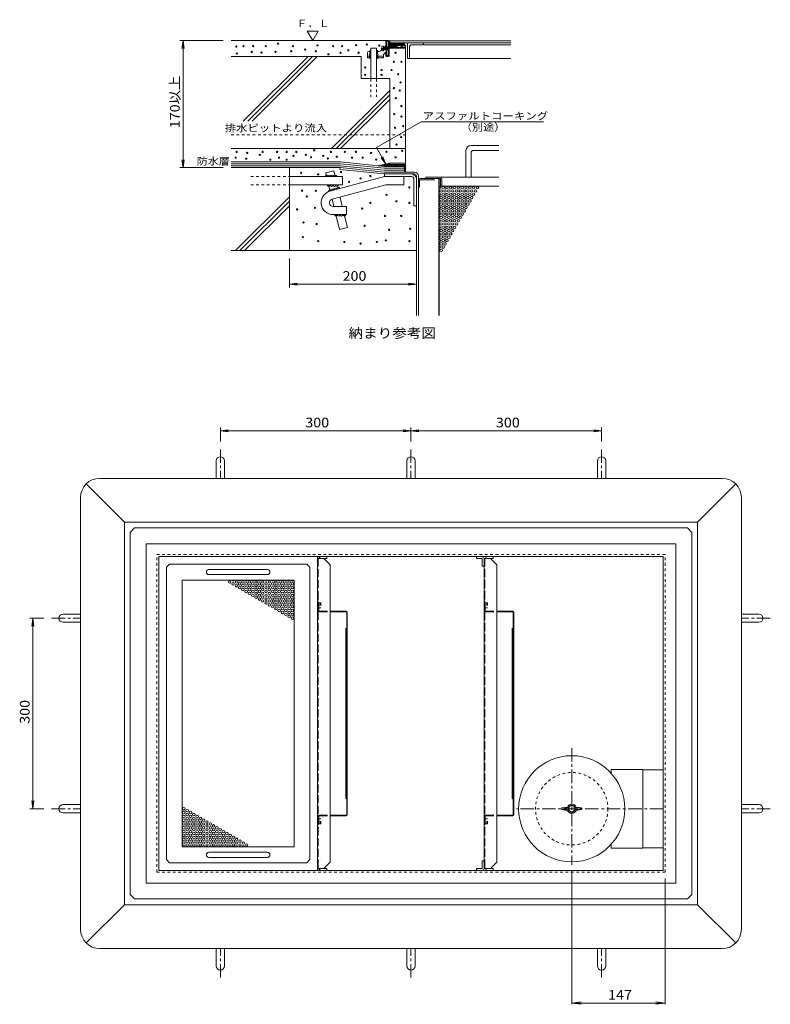
# Model space of a CAD drawing. Units: millimetres. Extents: x -3880 to 3838, y -2637 to 2652.
# Drawn here: x -3715 to -1352, y -499 to 2601 of the extents above; entities that cross this region are included whole.
import ezdxf

# ---------------------------------------------------------------- set-up
doc = ezdxf.new("R2010")
doc.units = ezdxf.units.MM
doc.header["$LTSCALE"] = 10
for name, pattern in [('JWW_CENTER1', [6.773333, 4.233333, -0.846667, 0.846667, -0.846667]), ('JWW_CENTER2', [13.546667, 11.006667, -0.846667, 0.846667, -0.846667]), ('JWW_DASHED1', [1.693333, 0.846667, -0.846667]), ('JWW_DASHED3', [3.386667, 2.54, -0.846667])]:
    doc.linetypes.add(name, pattern=pattern)
for name, color, linetype in [('0-0', 7, 'Continuous'), ('0-1', 7, 'Continuous'), ('0-2', 7, 'Continuous'), ('0-3', 7, 'Continuous'), ('0-4', 7, 'Continuous'), ('0-5', 7, 'Continuous'), ('0-6', 7, 'Continuous'), ('0-7', 7, 'Continuous'), ('0-8', 7, 'Continuous'), ('0-9', 7, 'Continuous'), ('0-A', 7, 'Continuous'), ('0-F', 7, 'Continuous')]:
    doc.layers.add(name, color=color, linetype=linetype)
doc.styles.add('ＭＳ ゴシック', font='msgothic.ttc', dxfattribs={"height": 1})

msp = doc.modelspace()

# ---------------------------------------------------------------- linework, layer by layer
at = {"layer": '0-0', "color": 2, "linetype": 'Continuous', "lineweight": 9}
for p, q in [((-2549.7, 2145.1), (-2549.7, 2149.1)), ((-2504.7, 2149.1), (-2549.7, 2149.1)), ((-2503.7, 2145.1), (-2549.7, 2145.1)), ((-2503.7, 2121.1), (-2503.7, 2145.1)), ((-2499.7, 2144.1), (-2499.7, 2121.1)), ((-2481.7, 2115.1), (-2565.7, 2115.1)), ((-2565.7, 2115.1), (-2565.7, 2107.1)), ((-2481.7, 2107.1), (-2565.7, 2107.1)), ((-2473.7, 2099.1), (-2473.7, 2015.1)), ((-2465.7, 2099.1), (-2465.7, 2015.1)), ((-2459.7, 2096.1), (-2459.7, 2073.1)), ((-2455.7, 2073.1), (-2455.7, 2097.1)), ((-2455.7, 2097.1), (-2409.7, 2097.1)), ((-2454.7, 2101.1), (-2409.7, 2101.1)), ((-2409.7, 2097.1), (-2409.7, 2101.1)), ((-2455.7, 2073.1), (-2459.7, 2073.1)), ((-2465.7, 2015.1), (-2473.7, 2015.1)), ((-3366.9, 986.8), (-3352.9, 1000.8)), ((-1612.9, 1000.8), (-3352.9, 1000.8)), ((-1612.9, 1000.8), (-1598.9, 986.8)), ((-3366.9, -153.2), (-3366.9, 986.8)), ((-1598.9, -153.2), (-1598.9, 986.8)), ((-1648.9, 950.8), (-3316.9, 950.8)), ((-3316.9, -117.2), (-3316.9, 950.8)), ((-1648.9, -117.2), (-1648.9, 950.8)), ((-2776.9, 904.8), (-2776.9, 910.8)), ((-2765.9, 910.8), (-2747.9, 910.8)), ((-2747.9, 904.8), (-2756.9, 904.8)), ((-2747.9, 910.8), (-2747.9, 904.8)), ((-2276.9, 910.8), (-2276.9, 904.8)), ((-2258.9, 910.8), (-2276.9, 910.8)), ((-2276.9, 904.8), (-2258.9, 904.8)), ((-2258.9, 904.8), (-2258.9, 880.8)), ((-2252.9, 904.8), (-2252.9, 880.8)), ((-2241.9, 910.8), (-2223.9, 910.8)), ((-2223.9, 904.8), (-2232.9, 904.8)), ((-2223.9, 910.8), (-2223.9, 904.8)), ((-2258.9, 880.8), (-2252.9, 880.8)), ((-2258.9, -71.2), (-2258.9, -47.2)), ((-2258.9, -47.2), (-2252.9, -47.2)), ((-2252.9, -71.2), (-2252.9, -47.2)), ((-2776.9, -71.2), (-2776.9, -77.2)), ((-2765.9, -77.2), (-2747.9, -77.2)), ((-2747.9, -71.2), (-2756.9, -71.2)), ((-2747.9, -77.2), (-2747.9, -71.2)), ((-2276.9, -71.2), (-2258.9, -71.2)), ((-2276.9, -77.2), (-2276.9, -71.2)), ((-2258.9, -77.2), (-2276.9, -77.2)), ((-2241.9, -77.2), (-2223.9, -77.2)), ((-2223.9, -71.2), (-2232.9, -71.2)), ((-2223.9, -77.2), (-2223.9, -71.2)), ((-1648.9, -117.2), (-3316.9, -117.2)), ((-3366.9, -153.2), (-3352.9, -167.2)), ((-1598.9, -153.2), (-1612.9, -167.2)), ((-1612.9, -167.2), (-3352.9, -167.2))]:
    msp.add_line(p, q, dxfattribs=at)
at = {"layer": '0-0', "color": 7, "linetype": 'Continuous', "lineweight": 9}
for p, q in [((-2705.7, 2135.1), (-2706.3, 2129.1)), ((-2706.3, 2129.1), (-2568, 2115.1)), ((-2567.7, 2121.1), (-2705.7, 2135.1)), ((-2471.7, 2115.1), (-2568, 2115.1)), ((-2471.7, 2121.1), (-2567.7, 2121.1)), ((-2465.7, 1669.1), (-2465.7, 2109.1)), ((-2459.7, 1669.1), (-2459.7, 2109.1)), ((-1502.9, 1156.8), (-3462.9, 1156.8)), ((-3505.3, 1139.2), (-3384.9, 1018.8)), ((-1580.9, 1018.8), (-1460.5, 1139.2)), ((-3522.9, -263.2), (-3522.9, 1096.8)), ((-1442.9, -263.2), (-1442.9, 1096.8)), ((-1580.9, 1018.8), (-3384.9, 1018.8)), ((-3384.9, -185.2), (-3384.9, 1018.8)), ((-1580.9, -185.2), (-1580.9, 1018.8)), ((-1688.9, 910.8), (-3276.9, 910.8)), ((-3276.9, -77.2), (-3276.9, 910.8)), ((-1688.9, -77.2), (-1688.9, 910.8)), ((-1688.9, -77.2), (-3276.9, -77.2)), ((-3505.3, -305.6), (-3384.9, -185.2)), ((-1580.9, -185.2), (-3384.9, -185.2)), ((-1580.9, -185.2), (-1460.5, -305.6)), ((-1502.9, -323.2), (-3462.9, -323.2))]:
    msp.add_line(p, q, dxfattribs=at)
at = {"layer": '0-0', "color": 3, "linetype": 'Continuous', "lineweight": 9}
for p, q in [((-2737.8, 2061), (-2565.7, 2107.1)), ((-2731.1, 2035.9), (-2562.2, 2081.1)), ((-2565.7, 2107.1), (-2505.7, 2107.1)), ((-2562.2, 2081.1), (-2505.7, 2081.1)), ((-2505.7, 2081.1), (-2505.7, 2107.1)), ((-2728.1, 2013.1), (-2685.7, 2013.1)), ((-2728.1, 1987.1), (-2685.7, 1987.1)), ((-2685.7, 1987.1), (-2685.7, 2013.1)), ((-3095.9, 1211.8), (-3095.9, 1156.8)), ((-3069.9, 1211.8), (-3069.9, 1156.8)), ((-2495.9, 1211.8), (-2495.9, 1156.8)), ((-2469.9, 1211.8), (-2469.9, 1156.8)), ((-1895.9, 1211.8), (-1895.9, 1156.8)), ((-1869.9, 1211.8), (-1869.9, 1156.8)), ((-3577.9, 729.8), (-3522.9, 729.8)), ((-1387.9, 729.8), (-1442.9, 729.8)), ((-3577.9, 703.8), (-3522.9, 703.8)), ((-1387.9, 703.8), (-1442.9, 703.8)), ((-1752.9, 239.8), (-1688.9, 239.8)), ((-3577.9, 129.8), (-3522.9, 129.8)), ((-1387.9, 129.8), (-1442.9, 129.8)), ((-3577.9, 103.8), (-3522.9, 103.8)), ((-1387.9, 103.8), (-1442.9, 103.8)), ((-1752.9, -6.2), (-1688.9, -6.2)), ((-3095.9, -378.2), (-3095.9, -323.2)), ((-3069.9, -378.2), (-3069.9, -323.2)), ((-2495.9, -378.2), (-2495.9, -323.2)), ((-2469.9, -378.2), (-2469.9, -323.2)), ((-1895.9, -378.2), (-1895.9, -323.2)), ((-1869.9, -378.2), (-1869.9, -323.2))]:
    msp.add_line(p, q, dxfattribs=at)
at = {"layer": '0-0', "color": 3, "linetype": 'JWW_CENTER1', "lineweight": 9}
for p, q in [((-3082.9, 1247.9), (-3082.9, 1156.8)), ((-2482.9, 1247.9), (-2482.9, 1156.8)), ((-1882.9, 1247.9), (-1882.9, 1156.8)), ((-3614, 716.8), (-3522.9, 716.8)), ((-1351.8, 716.8), (-1442.9, 716.8)), ((-3614, 116.8), (-3522.9, 116.8)), ((-1351.8, 116.8), (-1442.9, 116.8)), ((-3082.9, -414.3), (-3082.9, -323.2)), ((-2482.9, -414.3), (-2482.9, -323.2)), ((-1882.9, -414.3), (-1882.9, -323.2))]:
    msp.add_line(p, q, dxfattribs=at)
at = {"layer": '0-0', "color": 7, "linetype": 'JWW_DASHED1', "lineweight": 9}
for p, q in [((-3282.9, -83.2), (-3282.9, 916.8)), ((-1682.9, 916.8), (-3282.9, 916.8)), ((-1682.9, -83.2), (-1682.9, 916.8)), ((-1682.9, -83.2), (-3282.9, -83.2))]:
    msp.add_line(p, q, dxfattribs=at)
at = {"layer": '0-0', "color": 2, "linetype": 'Continuous', "lineweight": 9}
for centre, radius, start, end in [((-2504.7, 2144.1), 5, 0, 90), ((-2481.7, 2099.1), 16, 0, 90), ((-2481.7, 2099.1), 8, 0, 90), ((-2454.7, 2096.1), 5, 90, 180), ((-2765.9, 904.8), 6, 90, 180), ((-2258.9, 904.8), 6, 0, 90), ((-2241.9, 904.8), 6, 90, 180), ((-2765.9, -71.2), 6, 180, 270), ((-2258.9, -71.2), 6, 270, 0), ((-2241.9, -71.2), 6, 180, 270)]:
    msp.add_arc(centre, radius, start, end, dxfattribs=at)
at = {"layer": '0-0', "color": 7, "linetype": 'Continuous', "lineweight": 9}
for centre, radius, start, end in [((-2471.7, 2109.1), 12, 0, 90), ((-2471.7, 2109.1), 6, 0, 90), ((-3462.9, 1096.8), 60, 90, 180), ((-1502.9, 1096.8), 60, 0, 90), ((-3462.9, -263.2), 60, 180, 270), ((-1502.9, -263.2), 60, 270, 0)]:
    msp.add_arc(centre, radius, start, end, dxfattribs=at)
at = {"layer": '0-0', "color": 3, "linetype": 'Continuous', "lineweight": 9}
for centre, radius, start, end in [((-2728.1, 2024.7), 37.6, 105, 270), ((-2728.1, 2024.7), 11.6, 104.9999, 270), ((-3082.9, 1211.8), 13, 0, 180), ((-2482.9, 1211.8), 13, 0, 180), ((-1882.9, 1211.8), 13, 360, 180), ((-3577.9, 716.8), 13, 90, 270), ((-1387.9, 716.8), 13, 270, 90), ((-3577.9, 116.8), 13, 90, 270), ((-1387.9, 116.8), 13, 270, 90), ((-3082.9, -378.2), 13, 180, 0), ((-2482.9, -378.2), 13, 180, 0), ((-1882.9, -378.2), 13, 180, 0)]:
    msp.add_arc(centre, radius, start, end, dxfattribs=at)
at = {"layer": '0-1', "color": 2, "linetype": 'Continuous', "lineweight": 9}
for p, q in [((-2561.7, 2533.9), (-2561.7, 2524.1)), ((-2561.7, 2524.1), (-2559.7, 2524.1)), ((-2552.9, 2535.1), (-2560.5, 2535.1)), ((-2559.7, 2533.1), (-2553.7, 2533.1)), ((-2559.7, 2524.1), (-2559.7, 2533.1)), ((-2553.7, 2515.1), (-2553.7, 2533.1)), ((-2553.7, 2511.1), (-2553.7, 2487.1)), ((-2551.7, 2533.9), (-2551.7, 2515.1)), ((-2551.7, 2515.1), (-2531.7, 2515.1)), ((-2501.7, 2513.1), (-2551.7, 2513.1)), ((-2551.7, 2486.3), (-2551.7, 2511.1)), ((-2501.7, 2511.1), (-2551.7, 2511.1)), ((-2524.2, 2520.7), (-2531.7, 2515.1)), ((-2530.5, 2513.5), (-2523, 2519.1)), ((-2523, 2521.1), (-2517.4, 2521.1)), ((-2523, 2519.1), (-2517.4, 2519.1)), ((-2512.7, 2516.4), (-2517.4, 2519.1)), ((-2516.4, 2520.9), (-2511.7, 2518.1)), ((-2506.9, 2520.9), (-2511.7, 2518.1)), ((-2510.7, 2516.4), (-2505.9, 2519.1)), ((-2505.9, 2521.1), (-2501.7, 2521.1)), ((-2505.9, 2519.1), (-2501.7, 2519.1)), ((-2501.7, 2513.1), (-2501.7, 2519.1)), ((-2499.7, 2513.1), (-2499.7, 2519.1)), ((-2561.7, 2496.1), (-2559.7, 2496.1)), ((-2561.7, 2486.3), (-2561.7, 2496.1)), ((-2552.9, 2485.1), (-2560.5, 2485.1)), ((-2559.7, 2487.1), (-2559.7, 2496.1)), ((-2559.7, 2487.1), (-2553.7, 2487.1))]:
    msp.add_line(p, q, dxfattribs=at)
for centre, radius, start, end in [((-2560.5, 2533.9), 1.2, 90, 180), ((-2551.7, 2515.1), 2, 180, 270), ((-2551.7, 2511.1), 2, 90, 180), ((-2552.9, 2533.9), 1.2, 0, 90), ((-2531.7, 2515.1), 2, 270, 306.8698), ((-2523, 2519.1), 1.98, 90, 126.8703), ((-2517.4, 2519.1), 2, 60, 90), ((-2511.7, 2518.1), 2, 240, 300), ((-2505.9, 2519.1), 2, 90, 120), ((-2501.7, 2519.1), 2, 0, 90), ((-2501.7, 2513.1), 2, 270, 0), ((-2560.5, 2486.3), 1.2, 180, 270), ((-2552.9, 2486.3), 1.2, 270, 0)]:
    msp.add_arc(centre, radius, start, end, dxfattribs=at)
at = {"layer": '0-2', "color": 3, "linetype": 'Continuous', "lineweight": 9}
for p, q in [((-2549.7, 2534.5), (-2549.7, 2528.1)), ((-2168.3, 2534.5), (-2549.7, 2534.5)), ((-2168.3, 2528.1), (-2549.7, 2528.1))]:
    msp.add_line(p, q, dxfattribs=at)
at = {"layer": '0-2', "color": 2, "linetype": 'Continuous', "lineweight": 9}
for p, q in [((-2493.7, 2478.1), (-2493.7, 2528.1)), ((-2487.7, 2482.1), (-2487.7, 2514.1)), ((-2479.7, 2522.1), (-2447.7, 2522.1)), ((-2443.7, 2522.1), (-2443.7, 2528.1)), ((-2443.7, 2522.1), (-2168.3, 2522.1)), ((-2493.7, 2478.1), (-2168.3, 2478.1))]:
    msp.add_line(p, q, dxfattribs=at)
for centre, radius, start, end in [((-2479.7, 2514.1), 8, 90, 180), ((-2447.7, 2526.1), 4, 270, 0), ((-2491.7, 2482.1), 4, 270, 0)]:
    msp.add_arc(centre, radius, start, end, dxfattribs=at)
at = {"layer": '0-3', "color": 3, "linetype": 'Continuous', "lineweight": 9}
for p, q in [((-2206.6, 2205.1), (-2293.7, 2205.1)), ((-2309.7, 2189.1), (-2309.7, 2105.1)), ((-2293.7, 2181.1), (-2293.7, 2105.1)), ((-2206.6, 2189.1), (-2285.7, 2189.1)), ((-2435.7, 2101.1), (-2435.7, 2105.1)), ((-2206.6, 2105.1), (-2435.7, 2105.1)), ((-2389.7, 2101.1), (-2435.7, 2101.1)), ((-2395.7, 1669.1), (-2395.7, 2101.1)), ((-2393.7, 1669.1), (-2393.7, 2101.1)), ((-2389.7, 2077.1), (-2389.7, 2101.1)), ((-2206.6, 2077.1), (-2389.7, 2077.1)), ((-2385.7, 2100.1), (-2385.7, 2077.1)), ((-3252.9, 876.8), (-3242.9, 886.8)), ((-3252.9, -43.2), (-3252.9, 876.8)), ((-2810.9, 886.8), (-3242.9, 886.8)), ((-3118.9, 869.8), (-2934.9, 869.8)), ((-2810.9, 886.8), (-2800.9, 876.8)), ((-2800.9, -43.2), (-2800.9, 876.8)), ((-3118.9, 853.8), (-2934.9, 853.8)), ((-3202.9, -3.2), (-3202.9, 836.8)), ((-3202.9, 836.8), (-2850.9, 836.8)), ((-2850.9, 836.8), (-2850.9, -3.2)), ((-3202.9, -3.2), (-2850.9, -3.2)), ((-3118.9, -20.2), (-2934.9, -20.2)), ((-3242.9, -53.2), (-3252.9, -43.2)), ((-3242.9, -53.2), (-2810.9, -53.2)), ((-3118.9, -36.2), (-2934.9, -36.2)), ((-2800.9, -43.2), (-2810.9, -53.2))]:
    msp.add_line(p, q, dxfattribs=at)
for centre in [(-2387.7, 2061.5), (-2381.7, 2071.9), (-2381.7, 2051.1), (-2375.7, 2061.5), (-2369.7, 2071.9), (-2369.7, 2051.1), (-2363.7, 2061.5), (-2357.7, 2071.9), (-2357.7, 2051.1), (-2351.7, 2061.5), (-2345.7, 2071.9), (-2345.7, 2051.1), (-2339.7, 2061.5), (-2333.7, 2071.9), (-2333.7, 2051.1), (-2327.7, 2061.5), (-2321.7, 2071.9), (-2321.7, 2051.1), (-2315.7, 2061.5), (-2309.7, 2071.9), (-2309.7, 2051.1), (-2303.7, 2061.5), (-2297.7, 2071.9), (-2297.7, 2051.1), (-2291.7, 2061.5), (-2285.7, 2071.9), (-2285.7, 2051.1), (-2279.7, 2061.5), (-2273.7, 2071.9), (-2387.7, 2040.7), (-2387.7, 2020), (-2381.7, 2030.3), (-2375.7, 2040.7), (-2375.7, 2020), (-2369.7, 2030.3), (-2363.7, 2040.7), (-2363.7, 2020), (-2357.7, 2030.3), (-2351.7, 2040.7), (-2351.7, 2020), (-2345.7, 2030.3), (-2339.7, 2040.7), (-2339.7, 2020), (-2333.7, 2030.3), (-2327.7, 2040.7), (-2327.7, 2020), (-2321.7, 2030.3), (-2315.7, 2040.7), (-2315.7, 2020), (-2309.7, 2030.3), (-2303.7, 2040.7), (-2303.7, 2020), (-2297.7, 2030.3), (-2291.7, 2040.7), (-2387.7, 1999.2), (-2381.7, 2009.6), (-2381.7, 1988.8), (-2375.7, 1999.2), (-2369.7, 2009.6), (-2369.7, 1988.8), (-2363.7, 1999.2), (-2357.7, 2009.6), (-2357.7, 1988.8), (-2351.7, 1999.2), (-2345.7, 2009.6), (-2345.7, 1988.8), (-2339.7, 1999.2), (-2333.7, 2009.6), (-2333.7, 1988.8), (-2327.7, 1999.2), (-2321.7, 2009.6), (-2321.7, 1988.8), (-2315.7, 1999.2), (-2309.7, 2009.6), (-2387.7, 1978.4), (-2387.7, 1957.6), (-2381.7, 1968), (-2375.7, 1978.4), (-2375.7, 1957.6), (-2369.7, 1968), (-2363.7, 1978.4), (-2363.7, 1957.6), (-2357.7, 1968), (-2351.7, 1978.4), (-2351.7, 1957.6), (-2345.7, 1968), (-2339.7, 1978.4), (-2339.7, 1957.6), (-2333.7, 1968), (-2327.7, 1978.4), (-2387.7, 1936.8), (-2381.7, 1947.2), (-2381.7, 1926.4), (-2375.7, 1936.8), (-2369.7, 1947.2), (-2369.7, 1926.4), (-2363.7, 1936.8), (-2357.7, 1947.2), (-2357.7, 1926.4), (-2351.7, 1936.8), (-2345.7, 1947.2), (-2387.7, 1916), (-2387.7, 1895.2), (-2381.7, 1905.6), (-2375.7, 1916), (-2375.7, 1895.2), (-2369.7, 1905.6), (-2363.7, 1916), (-2387.7, 1874.5), (-2381.7, 1884.9), (-3053.5, 830.8), (-3043.1, 824.8), (-3032.8, 830.8), (-3032.8, 818.8), (-3022.4, 824.8), (-3022.4, 812.8), (-3012, 830.8), (-3012, 818.8), (-3012, 806.8), (-3001.6, 824.8), (-3001.6, 812.8), (-2991.2, 830.8), (-2991.2, 818.8), (-2991.2, 806.8), (-2980.8, 824.8), (-2980.8, 812.8), (-2970.4, 830.8), (-2970.4, 818.8), (-2970.4, 806.8), (-2960, 824.8), (-2960, 812.8), (-2949.6, 830.8), (-2949.6, 818.8), (-2949.6, 806.8), (-2939.2, 824.8), (-2939.2, 812.8), (-2928.8, 830.8), (-2928.8, 818.8), (-2928.8, 806.8), (-2918.4, 824.8), (-2918.4, 812.8), (-2908, 830.8), (-2908, 818.8), (-2908, 806.8), (-2897.7, 824.8), (-2897.7, 812.8), (-2887.3, 830.8), (-2887.3, 818.8), (-2887.3, 806.8), (-2876.9, 824.8), (-2876.9, 812.8), (-2866.5, 830.8), (-2866.5, 818.8), (-2866.5, 806.8), (-2856.1, 824.8), (-2856.1, 812.8), (-3001.6, 800.8), (-2991.2, 794.8), (-2980.8, 800.8), (-2980.8, 788.8), (-2970.4, 794.8), (-2970.4, 782.8), (-2960, 800.8), (-2960, 788.8), (-2960, 776.8), (-2949.6, 794.8), (-2949.6, 782.8), (-2939.2, 800.8), (-2939.2, 788.8), (-2939.2, 776.8), (-2928.8, 794.8), (-2928.8, 782.8), (-2918.4, 800.8), (-2918.4, 788.8), (-2918.4, 776.8), (-2908, 794.8), (-2908, 782.8), (-2897.7, 800.8), (-2897.7, 788.8), (-2897.7, 776.8), (-2887.3, 794.8), (-2887.3, 782.8), (-2876.9, 800.8), (-2876.9, 788.8), (-2876.9, 776.8), (-2866.5, 794.8), (-2866.5, 782.8), (-2856.1, 800.8), (-2856.1, 788.8), (-2856.1, 776.8), (-2949.6, 770.8), (-2939.2, 764.8), (-2928.8, 770.8), (-2928.8, 758.8), (-2918.4, 764.8), (-2918.4, 752.8), (-2908, 770.8), (-2908, 758.8), (-2908, 746.8), (-2897.7, 764.8), (-2897.7, 752.8), (-2897.7, 740.8), (-2887.3, 770.8), (-2887.3, 758.8), (-2887.3, 746.8), (-2876.9, 764.8), (-2876.9, 752.8), (-2876.9, 740.8), (-2866.5, 770.8), (-2866.5, 758.8), (-2866.5, 746.8), (-2856.1, 764.8), (-2856.1, 752.8), (-2856.1, 740.8), (-2887.3, 734.8), (-2876.9, 728.8), (-2866.5, 734.8), (-2866.5, 722.8), (-2856.1, 728.8), (-2856.1, 716.8), (-3197.7, 116.8), (-3197.7, 104.8), (-3197.7, 92.8), (-3187.3, 110.8), (-3187.3, 98.8), (-3176.9, 104.8), (-3176.9, 92.8), (-3166.5, 98.8), (-3156.1, 92.8), (-3197.7, 80.8), (-3197.7, 68.8), (-3187.3, 86.8), (-3187.3, 74.8), (-3187.3, 62.8), (-3176.9, 80.8), (-3176.9, 68.8), (-3166.5, 86.8), (-3166.5, 74.8), (-3166.5, 62.8), (-3156.1, 80.8), (-3156.1, 68.8), (-3145.7, 86.8), (-3145.7, 74.8), (-3145.7, 62.8), (-3135.3, 80.8), (-3135.3, 68.8), (-3124.9, 74.8), (-3124.9, 62.8), (-3114.5, 68.8), (-3104.2, 62.8), (-3197.7, 56.8), (-3197.7, 44.8), (-3197.7, 32.8), (-3187.3, 50.8), (-3187.3, 38.8), (-3176.9, 56.8), (-3176.9, 44.8), (-3176.9, 32.8), (-3166.5, 50.8), (-3166.5, 38.8), (-3156.1, 56.8), (-3156.1, 44.8), (-3156.1, 32.8), (-3145.7, 50.8), (-3145.7, 38.8), (-3135.3, 56.8), (-3135.3, 44.8), (-3135.3, 32.8), (-3124.9, 50.8), (-3124.9, 38.8), (-3114.5, 56.8), (-3114.5, 44.8), (-3114.5, 32.8), (-3104.2, 50.8), (-3104.2, 38.8), (-3093.8, 56.8), (-3093.8, 44.8), (-3093.8, 32.8), (-3083.4, 50.8), (-3083.4, 38.8), (-3073, 44.8), (-3073, 32.8), (-3062.6, 38.8), (-3052.2, 32.8), (-3197.7, 20.8), (-3197.7, 8.8), (-3187.3, 26.8), (-3187.3, 14.8), (-3187.3, 2.8), (-3176.9, 20.8), (-3176.9, 8.8), (-3166.5, 26.8), (-3166.5, 14.8), (-3166.5, 2.8), (-3156.1, 20.8), (-3156.1, 8.8), (-3145.7, 26.8), (-3145.7, 14.8), (-3145.7, 2.8), (-3135.3, 20.8), (-3135.3, 8.8), (-3124.9, 26.8), (-3124.9, 14.8), (-3124.9, 2.8), (-3114.5, 20.8), (-3114.5, 8.8), (-3104.2, 26.8), (-3104.2, 14.8), (-3104.2, 2.8), (-3093.8, 20.8), (-3093.8, 8.8), (-3083.4, 26.8), (-3083.4, 14.8), (-3083.4, 2.8), (-3073, 20.8), (-3073, 8.8), (-3062.6, 26.8), (-3062.6, 14.8), (-3062.6, 2.8), (-3052.2, 20.8), (-3052.2, 8.8), (-3041.8, 26.8), (-3041.8, 14.8), (-3041.8, 2.8), (-3031.4, 20.8), (-3031.4, 8.8), (-3021, 14.8), (-3021, 2.8), (-3010.6, 8.8), (-3000.2, 2.8)]:
    msp.add_circle(centre, 4, dxfattribs=at)
for centre, radius, start, end in [((-2293.7, 2189.1), 16, 90, 180), ((-2285.7, 2181.1), 8, 90, 180), ((-2390.7, 2100.1), 5, 0, 90), ((-2393.7, 2071.9), 4, 270, 90), ((-2393.7, 2051.1), 4, 270, 90), ((-2393.7, 2030.3), 4, 270, 90), ((-2393.7, 2009.6), 4, 270, 90), ((-2393.7, 1988.8), 4, 270, 90), ((-2393.7, 1968), 4, 270, 90), ((-2393.7, 1947.2), 4, 270, 90), ((-2393.7, 1926.4), 4, 270, 90), ((-2393.7, 1905.6), 4, 270, 90), ((-2393.7, 1884.9), 4, 270, 90), ((-3118.9, 861.8), 8, 90, 270), ((-2934.9, 861.8), 8, 270, 90), ((-3043.1, 836.8), 4, 180, 0), ((-3022.4, 836.8), 4, 180, 0), ((-3001.6, 836.8), 4, 180, 0), ((-2980.8, 836.8), 4, 180, 0), ((-2960, 836.8), 4, 180, 0), ((-2939.2, 836.8), 4, 180, 0), ((-2918.4, 836.8), 4, 180, 0), ((-2897.7, 836.8), 4, 180, 0), ((-2876.9, 836.8), 4, 180, 0), ((-2856.1, 836.8), 4, 180, 0), ((-3197.7, -3.2), 4, 0, 180), ((-3176.9, -3.2), 4, 0, 180), ((-3156.1, -3.2), 4, 0, 180), ((-3135.3, -3.2), 4, 0, 180), ((-3114.5, -3.2), 4, 0, 180), ((-3093.8, -3.2), 4, 0, 180), ((-3073, -3.2), 4, 0, 180), ((-3052.2, -3.2), 4, 0, 180), ((-3031.4, -3.2), 4, 0, 180), ((-3010.6, -3.2), 4, 0, 180), ((-3118.9, -28.2), 8, 90, 270), ((-2934.9, -28.2), 8, 270, 90)]:
    msp.add_arc(centre, radius, start, end, dxfattribs=at)
at = {"layer": '0-4', "color": 6, "linetype": 'JWW_CENTER1', "lineweight": 5}
for p, q in [((-1976.9, 307.9), (-1976.9, -59.9)), ((-1688.9, 116.8), (-2150.3, 116.8))]:
    msp.add_line(p, q, dxfattribs=at)
at = {"layer": '0-4', "color": 6, "linetype": 'Continuous', "lineweight": 5}
for p, q in [((-1852.9, 240.8), (-1752.9, 240.8)), ((-1752.9, 240.8), (-1752.9, -7.2)), ((-1852.9, -7.2), (-1752.9, -7.2))]:
    msp.add_line(p, q, dxfattribs=at)
at = {"layer": '0-4', "color": 6, "linetype": 'JWW_DASHED1', "lineweight": 5}
msp.add_circle((-1976.9, 116.8), 114, dxfattribs=at)
at = {"layer": '0-5', "color": 4, "linetype": 'Continuous', "lineweight": 9}
for p, q in [((-2776.9, -71.2), (-2776.9, 904.8)), ((-2756.9, 904.8), (-2776.9, 904.8)), ((-2736.9, 884.8), (-2756.9, 904.8)), ((-2252.9, -71.2), (-2252.9, 904.8)), ((-2232.9, 904.8), (-2252.9, 904.8)), ((-2212.9, 884.8), (-2232.9, 904.8)), ((-2736.9, -51.2), (-2736.9, 884.8)), ((-2212.9, -51.2), (-2212.9, 884.8)), ((-2736.9, -51.2), (-2756.9, -71.2)), ((-2212.9, -51.2), (-2232.9, -71.2)), ((-2776.9, -71.2), (-2756.9, -71.2)), ((-2252.9, -71.2), (-2232.9, -71.2))]:
    msp.add_line(p, q, dxfattribs=at)
at = {"layer": '0-5', "color": 4, "linetype": 'JWW_DASHED3', "lineweight": 9}
for p, q in [((-2774.5, 904.8), (-2774.5, -71.2)), ((-2250.5, 904.8), (-2250.5, -71.2))]:
    msp.add_line(p, q, dxfattribs=at)
at = {"layer": '0-5', "color": 4, "linetype": 'JWW_DASHED1', "lineweight": 9}
for p, q in [((-2766.1, 764.8), (-2776.9, 764.8)), ((-2766.1, 748.8), (-2776.9, 748.8)), ((-2768.5, 764.8), (-2768.5, 748.8)), ((-2766.1, 764.8), (-2766.1, 748.8)), ((-2242.1, 764.8), (-2252.9, 764.8)), ((-2242.1, 748.8), (-2252.9, 748.8)), ((-2244.5, 764.8), (-2244.5, 748.8)), ((-2242.1, 764.8), (-2242.1, 748.8)), ((-2766.1, 84.8), (-2776.9, 84.8)), ((-2766.1, 68.8), (-2776.9, 68.8)), ((-2768.5, 68.8), (-2768.5, 84.8)), ((-2766.1, 68.8), (-2766.1, 84.8)), ((-2242.1, 84.8), (-2252.9, 84.8)), ((-2242.1, 68.8), (-2252.9, 68.8)), ((-2244.5, 68.8), (-2244.5, 84.8)), ((-2242.1, 68.8), (-2242.1, 84.8))]:
    msp.add_line(p, q, dxfattribs=at)
at = {"layer": '0-5', "color": 3, "linetype": 'JWW_DASHED3', "lineweight": 9}
for p, q in [((-2772.9, 774.8), (-2774.5, 774.8)), ((-2772.9, 740.4), (-2772.9, 774.8)), ((-2248.9, 774.8), (-2250.5, 774.8)), ((-2248.9, 740.4), (-2248.9, 774.8)), ((-2771.3, 738.8), (-2736.9, 738.8)), ((-2771.3, 737.2), (-2736.9, 737.2)), ((-2247.3, 738.8), (-2212.9, 738.8)), ((-2247.3, 737.2), (-2212.9, 737.2)), ((-2772.9, 93.2), (-2772.9, 58.8)), ((-2771.3, 96.4), (-2736.9, 96.4)), ((-2771.3, 94.8), (-2736.9, 94.8)), ((-2248.9, 93.2), (-2248.9, 58.8)), ((-2247.3, 96.4), (-2212.9, 96.4)), ((-2247.3, 94.8), (-2212.9, 94.8)), ((-2772.9, 58.8), (-2774.5, 58.8)), ((-2248.9, 58.8), (-2250.5, 58.8))]:
    msp.add_line(p, q, dxfattribs=at)
at = {"layer": '0-5', "color": 3, "linetype": 'Continuous', "lineweight": 9}
for p, q in [((-2686.7, 738.8), (-2736.9, 738.8)), ((-2686.7, 737.2), (-2736.9, 737.2)), ((-2685.1, 735.6), (-2685.1, 98)), ((-2683.5, 98), (-2683.5, 735.6)), ((-2162.7, 738.8), (-2212.9, 738.8)), ((-2162.7, 737.2), (-2212.9, 737.2)), ((-2161.1, 735.6), (-2161.1, 98)), ((-2159.5, 98), (-2159.5, 735.6)), ((-2685.1, 686.8), (-2688.1, 683.8)), ((-2688.1, 683.8), (-2688.1, 149.8)), ((-2161.1, 686.8), (-2164.1, 683.8)), ((-2164.1, 683.8), (-2164.1, 149.8)), ((-2685.1, 146.8), (-2688.1, 149.8)), ((-2161.1, 146.8), (-2164.1, 149.8)), ((-2686.7, 96.4), (-2736.9, 96.4)), ((-2686.7, 94.8), (-2736.9, 94.8)), ((-2162.7, 96.4), (-2212.9, 96.4)), ((-2162.7, 94.8), (-2212.9, 94.8))]:
    msp.add_line(p, q, dxfattribs=at)
at = {"layer": '0-5', "color": 3, "linetype": 'JWW_DASHED3', "lineweight": 9}
for centre, radius, start, end in [((-2771.3, 740.4), 3.2, 180, 270), ((-2771.3, 740.4), 1.6, 180, 270), ((-2247.3, 740.4), 3.2, 180, 270), ((-2247.3, 740.4), 1.6, 180, 270), ((-2771.3, 93.2), 3.2, 90, 180), ((-2771.3, 93.2), 1.6, 90, 180), ((-2247.3, 93.2), 3.2, 90, 180), ((-2247.3, 93.2), 1.6, 90, 180)]:
    msp.add_arc(centre, radius, start, end, dxfattribs=at)
at = {"layer": '0-5', "color": 3, "linetype": 'Continuous', "lineweight": 9}
for centre, radius, start, end in [((-2686.7, 735.6), 3.2, 0, 90), ((-2686.7, 735.6), 1.6, 0, 90), ((-2162.7, 735.6), 3.2, 0, 90), ((-2162.7, 735.6), 1.6, 0, 90), ((-2686.7, 98), 1.6, 270, 0), ((-2686.7, 98), 3.2, 270, 0), ((-2162.7, 98), 1.6, 270, 0), ((-2162.7, 98), 3.2, 270, 0)]:
    msp.add_arc(centre, radius, start, end, dxfattribs=at)
at = {"layer": '0-6', "color": 6, "linetype": 'Continuous', "lineweight": 5}
for p, q in [((-2560.5, 2535.1), (-3049, 2535.1)), ((-2591.1, 2511.6), (-2609.1, 2511.6)), ((-2609.1, 2511.6), (-2609.1, 2415.1)), ((-2591.1, 2415.1), (-2591.1, 2511.6)), ((-2499.7, 2149.1), (-2499.7, 2513.1)), ((-3049, 2485.1), (-2639.7, 2485.1)), ((-3010.7, 2280.9), (-2806.5, 2485.1)), ((-2996.6, 2280.9), (-2792.4, 2485.1)), ((-2982.5, 2280.9), (-2778.2, 2485.1)), ((-2639.7, 2415.1), (-2639.7, 2485.1)), ((-2639.7, 2415.1), (-2549.7, 2415.1)), ((-2549.7, 2195.1), (-2549.7, 2415.1)), ((-2732.8, 2195.1), (-2549.7, 2378.3)), ((-2718.7, 2195.1), (-2549.7, 2364.1)), ((-2704.5, 2195.1), (-2549.7, 2350)), ((-3049, 2195.1), (-2499.7, 2195.1)), ((-3049, 2135.1), (-2705.7, 2135.1)), ((-2865.7, 1873.8), (-2865.7, 2135.1)), ((-2726.2, 2124.7), (-2751.4, 2118.5)), ((-2751.4, 2118.5), (-2748.6, 2106.7)), ((-2726.2, 2124.7), (-2721.8, 2106.7)), ((-2865.7, 2106.7), (-2698.8, 2106.7)), ((-2865.7, 2080.7), (-2698.8, 2080.7)), ((-2742.2, 2080.7), (-2737.5, 2061.1)), ((-2715.5, 2080.7), (-2712.4, 2067.8)), ((-2698.8, 2080.7), (-2698.8, 2106.7)), ((-3035.3, 1873.8), (-2865.7, 2043.5)), ((-3021.2, 1873.8), (-2865.7, 2029.3)), ((-3007, 1873.8), (-2865.7, 2015.2)), ((-2731.4, 2035.8), (-2725.9, 2013.1)), ((-2706.2, 2042.5), (-2699.1, 2013.1)), ((-2719.5, 1987.1), (-2708.3, 1940.7)), ((-2692.8, 1987.1), (-2683, 1946.8)), ((-2708.3, 1940.7), (-2683, 1946.8)), ((-3049, 1873.8), (-2465.7, 1873.8))]:
    msp.add_line(p, q, dxfattribs=at)
at = {"layer": '0-6', "color": 6, "linetype": 'JWW_DASHED1', "lineweight": 5}
for p, q in [((-2609.1, 2415.1), (-2609.1, 2357.7)), ((-2591.1, 2415.1), (-2591.1, 2357.7)), ((-3049, 2237.8), (-2499.7, 2237.8)), ((-2987.3, 2106.7), (-2865.7, 2106.7)), ((-2987.3, 2080.7), (-2865.7, 2080.7))]:
    msp.add_line(p, q, dxfattribs=at)
at = {"layer": '0-6', "color": 4, "linetype": 'Continuous', "lineweight": 9}
for p, q in [((-3049, 2153.1), (-2704.7, 2153.1)), ((-3049, 2147.1), (-2705, 2147.1)), ((-3049, 2141.1), (-2705.4, 2141.1)), ((-2567.4, 2127.1), (-2705.4, 2141.1)), ((-2567, 2133.1), (-2705, 2147.1)), ((-2566.7, 2139.1), (-2704.7, 2153.1)), ((-2566.7, 2139.1), (-2503.7, 2139.1)), ((-2567.4, 2127.1), (-2503.7, 2127.1)), ((-2567, 2133.1), (-2503.7, 2133.1))]:
    msp.add_line(p, q, dxfattribs=at)
at = {"layer": '0-6', "color": 3, "linetype": 'Continuous', "lineweight": 9}
for p, q in [((-2549.7, 2149.1), (-2586.1, 2141.2)), ((-2584.7, 2141.6), (-2584.2, 2141.1)), ((-2581.8, 2140.8), (-2580.1, 2142.5)), ((-2578.8, 2142.8), (-2576.3, 2140.3)), ((-2575.4, 2140.2), (-2571, 2144.5)), ((-2573, 2144.1), (-2568.4, 2139.5)), ((-2568.9, 2139.5), (-2562, 2146.4)), ((-2567.2, 2145.3), (-2561, 2139.1)), ((-2562.3, 2139.1), (-2553, 2148.4)), ((-2561.4, 2146.6), (-2553.9, 2139.1)), ((-2555.6, 2147.8), (-2546.9, 2139.1)), ((-2555.2, 2139.1), (-2549.2, 2145.1)), ((-2549.8, 2149.1), (-2549.7, 2149)), ((-2548.1, 2139.1), (-2542.1, 2145.1)), ((-2545.8, 2145.1), (-2539.8, 2139.1)), ((-2541.1, 2139.1), (-2535.1, 2145.1)), ((-2538.7, 2145.1), (-2532.7, 2139.1)), ((-2534, 2139.1), (-2528, 2145.1)), ((-2531.7, 2145.1), (-2525.7, 2139.1)), ((-2526.9, 2139.1), (-2520.9, 2145.1)), ((-2524.6, 2145.1), (-2518.6, 2139.1)), ((-2519.8, 2139.1), (-2513.8, 2145.1)), ((-2517.5, 2145.1), (-2511.5, 2139.1)), ((-2512.8, 2139.1), (-2506.8, 2145.1)), ((-2510.4, 2145.1), (-2504.4, 2139.1)), ((-2505.7, 2139.1), (-2503.7, 2141.2))]:
    msp.add_line(p, q, dxfattribs=at)
for centre in [(-3032.5, 2516), (-3010.1, 2517.4), (-2980, 2517.6), (-2940.2, 2517.4), (-2901.4, 2525.2), (-2854.8, 2517.4), (-2777.2, 2520), (-2728, 2517.4), (-2699.6, 2517.4), (-2655.3, 2520.7), (-2621.9, 2522.6), (-2582.5, 2519.2), (-3030.9, 2494.4), (-2984.2, 2499.3), (-2953.8, 2497.5), (-2909.2, 2499.3), (-2860, 2501.9), (-2816, 2507), (-2782.4, 2501.9), (-2742.7, 2491.7), (-2704.7, 2496.7), (-2680.1, 2504.6), (-2647.8, 2496.7), (-2531.3, 2496.7), (-2627.1, 2450.1), (-2536.5, 2468.2), (-2513.2, 2468.2), (-2627.1, 2426.8), (-2575.3, 2442.3), (-2575.3, 2426.8), (-2544.3, 2442.3), (-2523.6, 2429.4), (-2536.5, 2385.4), (-2515.8, 2403.5), (-2530.6, 2354.1), (-2518.4, 2377.7), (-2512.9, 2328.8), (-2535.6, 2303.5), (-2512.9, 2295.9), (-2507.8, 2265.5), (-2533.1, 2260.5), (-2513.9, 2231.4), (-2528.4, 2208.2), (-3031.6, 2184.4), (-2998.3, 2181.4), (-2958.9, 2175.4), (-2949.8, 2184.4), (-2904.4, 2184.4), (-2874.1, 2184.4), (-2852.9, 2172.3), (-2843.8, 2184.4), (-2813.5, 2175.4), (-2787.2, 2189.7), (-2759, 2172.3), (-2734.8, 2184.4), (-2716.6, 2169.3), (-2690.9, 2184.6), (-2656.1, 2184.4), (-2608.4, 2181.1), (-2560.3, 2184.6), (-2511, 2187.8), (-3034.6, 2166.3), (-3001.3, 2163.2), (-2925.6, 2160.2), (-2898.3, 2166.3), (-2874.1, 2160.2), (-2797.5, 2167.4), (-2744.2, 2163.9), (-2668.2, 2166.3), (-2634.9, 2166.3), (-2592.5, 2160.2), (-2531.4, 2167.5), (-2828.5, 2118.7), (-2774.7, 2113.6), (-2703, 2121.3), (-2610.8, 2108.5), (-2677.4, 2090.5), (-2641.5, 2100.8), (-2825.9, 2062.3), (-2810.6, 2044.4), (-2782.4, 2062.3), (-2559.5, 2049.5), (-2488, 2072.9), (-2610.8, 2023.9), (-2528.8, 2029), (-2487.8, 2023.9), (-2841.3, 2003.4), (-2785, 2008.6), (-2636.4, 2006), (-2564.7, 1982.9), (-2513.4, 1982.9), (-2820.8, 1962.4), (-2779.8, 1957.3), (-2628.7, 1952.2), (-2551.9, 1939.4), (-2485.3, 1942), (-2823.4, 1916.3), (-2774.7, 1903.5), (-2692.7, 1901), (-2641.5, 1895.8), (-2590.3, 1901), (-2562.1, 1906.1), (-2487.8, 1903.5)]:
    msp.add_circle(centre, 1.99, dxfattribs=at)
at = {"layer": '0-6', "color": 6, "linetype": 'Continuous', "lineweight": 5}
for centre, start, end in [((-2609.1, 2500.2), 90, 270), ((-2609.1, 2491.1), 90, 270), ((-2609.1, 2482), 90, 270), ((-2591.1, 2500.2), 270, 90), ((-2591.1, 2491.1), 270, 90), ((-2591.1, 2482), 270, 90), ((-2748.6, 2106.7), 0, 180), ((-2739.5, 2106.7), 0, 180), ((-2730.3, 2106.7), 0, 180), ((-2721.2, 2106.7), 0, 180), ((-2742.2, 2080.7), 180, 0), ((-2733.1, 2080.7), 180, 0), ((-2724, 2080.7), 180, 0), ((-2714.9, 2080.7), 180, 0), ((-2737.8, 2061), 15.0001, 195.0001), ((-2729, 2063.3), 15.0001, 195.0001), ((-2720.2, 2065.7), 15.0001, 195.0001), ((-2711.4, 2068.1), 15.0001, 195.0001), ((-2719.5, 1987.1), 180, 0), ((-2710.4, 1987.1), 180, 0), ((-2701.3, 1987.1), 180, 0), ((-2692.2, 1987.1), 180, 0)]:
    msp.add_arc(centre, 4.55, start, end, dxfattribs=at)
at = {"layer": '0-7', "color": 7, "linetype": 'Continuous', "lineweight": 9}
for p, q in [((-2792.1, 2535.1), (-2809.4, 2565.1)), ((-2809.4, 2565.1), (-2774.8, 2565.1)), ((-2792.1, 2535.1), (-2774.8, 2565.1)), ((-3074, 2535.1), (-3210.4, 2535.1)), ((-3200.4, 2535.1), (-3203.7, 2510.3)), ((-3200.4, 2135.1), (-3200.4, 2535.1)), ((-3200.4, 2535.1), (-3197.1, 2510.3)), ((-2591.9, 2198.2), (-2451.2, 2279.4)), ((-2451.2, 2279.4), (-2066.1, 2279.4)), ((-2562, 2146.4), (-2591.9, 2198.2)), ((-3200.4, 2135.1), (-3203.7, 2159.9)), ((-3200.4, 2135.1), (-3197.1, 2159.9)), ((-2562, 2146.4), (-2577.2, 2166.3)), ((-2562, 2146.4), (-2571.6, 2169.5)), ((-3074, 2135.1), (-3210.4, 2135.1)), ((-2865.7, 1848.8), (-2865.7, 1758.1)), ((-2865.7, 1768.1), (-2840.9, 1771.4)), ((-2865.7, 1768.1), (-2465.7, 1768.1)), ((-2865.7, 1768.1), (-2840.9, 1764.8)), ((-2465.7, 1768.1), (-2490.4, 1771.4)), ((-2465.7, 1768.1), (-2490.4, 1764.8)), ((-3082.9, 1272.9), (-3082.9, 1316.8)), ((-3082.9, 1306.8), (-3058.1, 1310)), ((-3082.9, 1306.8), (-1882.9, 1306.8)), ((-3082.9, 1306.8), (-3058.1, 1303.5)), ((-2458.1, 1303.5), (-2507.7, 1310)), ((-2458.1, 1310), (-2507.7, 1303.5)), ((-2482.9, 1272.9), (-2482.9, 1316.8)), ((-1882.9, 1306.8), (-1907.7, 1310)), ((-1882.9, 1306.8), (-1907.7, 1303.5)), ((-1882.9, 1272.9), (-1882.9, 1316.8)), ((-3639, 716.8), (-3682.9, 716.8)), ((-3672.9, 716.8), (-3676.1, 692)), ((-3672.9, 116.8), (-3672.9, 716.8)), ((-3672.9, 716.8), (-3669.6, 692)), ((-3672.9, 116.8), (-3676.1, 141.6)), ((-3672.9, 116.8), (-3669.6, 141.6)), ((-3639, 116.8), (-3682.9, 116.8))]:
    msp.add_line(p, q, dxfattribs=at)
at = {"layer": '0-8', "color": 4, "linetype": 'Continuous', "lineweight": 9}
msp.add_circle((-1976.9, 116.8), 167, dxfattribs=at)
at = {"layer": '0-9', "color": 4, "linetype": 'Continuous', "lineweight": 9}
for p, q in [((-2505.7, 2528.1), (-2551.7, 2528.1)), ((-2551.7, 2527.3), (-2539.4, 2515.1)), ((-2551.7, 2524.5), (-2542.3, 2515.1)), ((-2551.7, 2521.7), (-2545.1, 2515.1)), ((-2551.7, 2518.9), (-2547.9, 2515.1)), ((-2549.6, 2528.1), (-2536.6, 2515.1)), ((-2546.8, 2528.1), (-2533.8, 2515.1)), ((-2544, 2528.1), (-2531.3, 2515.4)), ((-2541.1, 2528.1), (-2529.6, 2516.6)), ((-2538.3, 2528.1), (-2528, 2517.8)), ((-2535.5, 2528.1), (-2526.4, 2519.1)), ((-2532.6, 2528.1), (-2524.8, 2520.3)), ((-2529.8, 2528.1), (-2522.8, 2521.1)), ((-2527, 2528.1), (-2520, 2521.1)), ((-2524.2, 2528.1), (-2517.2, 2521.1)), ((-2521.3, 2528.1), (-2511.4, 2518.2)), ((-2518.5, 2528.1), (-2509.7, 2519.3)), ((-2515.7, 2528.1), (-2507.9, 2520.3)), ((-2512.8, 2528.1), (-2505.8, 2521.1)), ((-2510, 2528.1), (-2503.7, 2521.8)), ((-2507.2, 2528.1), (-2503.7, 2524.6)), ((-2503.7, 2526.1), (-2503.7, 2521.1))]:
    msp.add_line(p, q, dxfattribs=at)
at = {"layer": '0-9', "color": 6, "linetype": 'Continuous', "lineweight": 5}
for p, q in [((-1854.8, 230.8), (-1852.9, 230.8)), ((-1852.9, 240.8), (-1852.9, 228.6)), ((-1854.8, 2.8), (-1852.9, 2.8)), ((-1852.9, 4.9), (-1852.9, -7.2))]:
    msp.add_line(p, q, dxfattribs=at)
at = {"layer": '0-9', "color": 4, "linetype": 'Continuous', "lineweight": 9}
msp.add_arc((-2505.7, 2526.1), 2, 0, 90, dxfattribs=at)
at = {"layer": '0-A', "color": 3, "linetype": 'Continuous', "lineweight": 9}
for p, q in [((-2574.9, 2514.7), (-2574.9, 2505.5)), ((-2572.3, 2517.3), (-2569.7, 2517.3)), ((-2569.7, 2502.9), (-2569.7, 2517.3)), ((-2569.7, 2514.1), (-2554.2, 2514.1)), ((-2569.7, 2513.6), (-2553.7, 2513.6)), ((-2559.7, 2521.1), (-2566.7, 2514.1)), ((-2559.7, 2513.6), (-2559.7, 2533.1)), ((-2555.1, 2533.1), (-2559.7, 2533.1)), ((-2555.1, 2533.1), (-2555.1, 2513.6)), ((-2554.2, 2514.1), (-2553.7, 2513.6)), ((-2554.2, 2514.1), (-2554.2, 2506.1)), ((-2553.7, 2513.6), (-2553.7, 2506.6)), ((-2619.7, 2497.1), (-2619.7, 2481.1)), ((-2619.7, 2481.1), (-2609.1, 2481.1)), ((-2609.1, 2501.1), (-2615.7, 2501.1)), ((-2583.8, 2501.1), (-2591.1, 2501.1)), ((-2591.1, 2481.1), (-2569.7, 2481.1)), ((-2574.9, 2505.9), (-2576.7, 2504)), ((-2572.3, 2502.9), (-2569.7, 2502.9)), ((-2569.7, 2506.6), (-2553.7, 2506.6)), ((-2569.7, 2506.1), (-2554.2, 2506.1)), ((-2569.7, 2481.1), (-2569.7, 2489.5)), ((-2568.5, 2492.3), (-2559.7, 2501.1)), ((-2559.7, 2488.1), (-2559.7, 2506.6)), ((-2559.7, 2488.1), (-2555.1, 2488.1)), ((-2555.1, 2506.6), (-2555.1, 2488.1)), ((-2554.2, 2506.1), (-2553.7, 2506.6))]:
    msp.add_line(p, q, dxfattribs=at)
at = {"layer": '0-A', "color": 3, "linetype": 'JWW_DASHED3', "lineweight": 9}
for p, q in [((-2574.9, 2505.9), (-2566.7, 2514.1)), ((-2619.7, 2485.7), (-2609.1, 2485.7)), ((-2591.1, 2485.7), (-2569.7, 2485.7))]:
    msp.add_line(p, q, dxfattribs=at)
at = {"layer": '0-A', "color": 3, "linetype": 'JWW_CENTER2', "lineweight": 9}
msp.add_line((-2576.9, 2510.1), (-2552.7, 2510.1), dxfattribs=at)
at = {"layer": '0-A', "color": 2, "linetype": 'Continuous', "lineweight": 9}
for p, q in [((-2007.9, 119.3), (-1990.5, 121.8)), ((-2007.9, 119.3), (-2007.9, 114.3)), ((-2007.9, 119.3), (-1993.9, 119.3)), ((-2007.9, 114.3), (-1990.5, 111.8)), ((-2007.9, 114.3), (-1993.9, 114.3)), ((-1993.9, 119.3), (-1987.1, 120.8)), ((-1993.9, 119.3), (-1993.9, 114.3)), ((-1993.9, 114.3), (-1987.1, 112.8)), ((-1990.5, 121.8), (-1987.1, 120.8)), ((-1987.1, 112.8), (-1990.5, 111.8)), ((-1963.3, 121.8), (-1966.6, 120.8)), ((-1959.9, 119.3), (-1966.6, 120.8)), ((-1959.9, 114.3), (-1966.6, 112.8)), ((-1966.6, 112.8), (-1963.3, 111.8)), ((-1945.9, 119.3), (-1963.3, 121.8)), ((-1945.9, 114.3), (-1963.3, 111.8)), ((-1945.9, 119.3), (-1959.9, 119.3)), ((-1959.9, 119.3), (-1959.9, 114.3)), ((-1945.9, 114.3), (-1959.9, 114.3)), ((-1945.9, 119.3), (-1945.9, 114.3))]:
    msp.add_line(p, q, dxfattribs=at)
msp.add_circle((-1976.9, 116.8), 9.5, dxfattribs=at)
at = {"layer": '0-A', "color": 3, "linetype": 'Continuous', "lineweight": 9}
for centre, radius, start, end in [((-2572.3, 2514.7), 2.6, 90, 180), ((-2615.7, 2497.1), 4, 90, 180), ((-2583.8, 2511.1), 10, 270, 315), ((-2572.3, 2505.5), 2.6, 180, 270), ((-2565.7, 2489.5), 4, 135, 180)]:
    msp.add_arc(centre, radius, start, end, dxfattribs=at)
at = {"layer": '0-A', "color": 2, "linetype": 'Continuous', "lineweight": 9}
for radius, start, end in [(14.5, 20.1713, 159.8287), (11, 21.3237, 158.6763), (14.5, 200.1713, 339.8287), (11, 165.6815, 194.9008), (11, 201.3237, 338.6763), (11, 345.0992, 14.3185)]:
    msp.add_arc((-1976.9, 116.8), radius, start, end, dxfattribs=at)
at = {"layer": '0-F', "color": 7, "linetype": 'Continuous', "lineweight": 9}
for p, q in [((-1976.9, -79.9), (-1976.9, -497.9)), ((-1682.9, -103.2), (-1682.9, -497.9)), ((-1976.9, -494.9), (-1947.1, -491)), ((-1976.9, -494.9), (-1682.9, -494.9)), ((-1976.9, -494.9), (-1947.1, -498.8)), ((-1682.9, -494.9), (-1712.6, -491)), ((-1682.9, -494.9), (-1712.6, -498.8))]:
    msp.add_line(p, q, dxfattribs=at)

# ---------------------------------------------------------------- texts
at = {"layer": '0-7', "color": 7, "linetype": 'Continuous', "lineweight": 9, "style": 'ＭＳ ゴシック'}
for s, width, p in [('Ｆ．Ｌ', 1.111111, (-2843.2, 2577.8)), ('アスファルトコーキング', 1.151515, (-2446.1, 2286.3)), ('（別途）', 1.125, (-2326.1, 2250.9)), ('防水層', 1.111111, (-3157.3, 2144))]:
    msp.add_text(s, height=22.86, dxfattribs=dict(at, width=width)).set_placement(p)
at = {"layer": '0-7', "color": 2, "linetype": 'Continuous', "lineweight": 9, "style": 'ＭＳ ゴシック'}
for s, width, p in [('170以上', 1.089286, (-3211, 2258.9)), ('300', 1.083333, (-3683.5, 384.3))]:
    msp.add_text(s, height=30.48, rotation=90, dxfattribs=dict(at, width=width)).set_placement(p)
at = {"layer": '0-7', "color": 7, "linetype": 'Continuous', "lineweight": 9, "style": 'ＭＳ ゴシック', "width": 1.148148}
msp.add_text('排水ピットより流入', height=22.86, rotation=359.9999, dxfattribs=at).set_placement((-3069, 2248.5))
at = {"layer": '0-7', "color": 2, "linetype": 'Continuous', "lineweight": 9, "style": 'ＭＳ ゴシック'}
for s, width, p in [('200', 1.083333, (-2698.2, 1778.7)), ('納まり参考図', 1.104167, (-2679.5, 1598.8)), ('300', 1.083333, (-2815.4, 1317.4)), ('300', 1.083333, (-2215.4, 1317.4))]:
    msp.add_text(s, height=30.48, dxfattribs=dict(at, width=width)).set_placement(p)
at = {"layer": '0-F', "color": 2, "linetype": 'Continuous', "lineweight": 9, "style": 'ＭＳ ゴシック', "width": 1.083333}
msp.add_text('147', height=30.48, dxfattribs=at).set_placement((-1862.4, -484.3))

doc.saveas('drawing.dxf')
